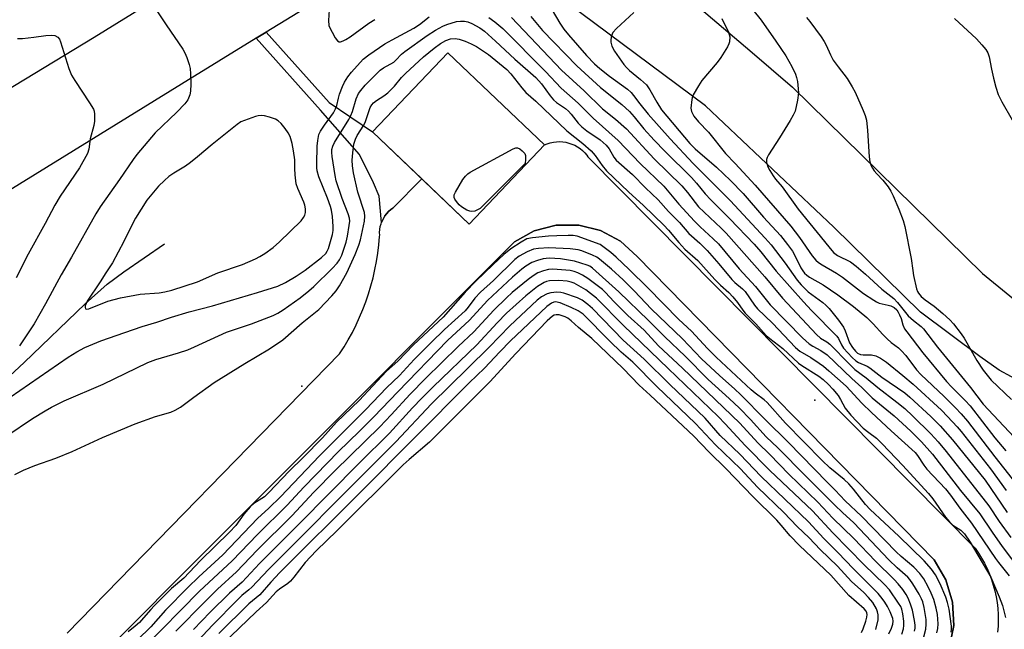
# Model space of a CAD drawing. Units: inches. Extents: x 1231767 to 1237767, y 533455 to 537455.
# Drawn here: x 1234435 to 1234710, y 536408 to 536578 of the extents above; entities that cross this region are included whole.
import ezdxf

# ---------------------------------------------------------------- set-up
doc = ezdxf.new("R2010")
doc.units = ezdxf.units.IN
doc.header["$MEASUREMENT"] = 0
for name, color, linetype in [('BLDG-Footprint', 5, 'Continuous'), ('CULTRL-Swimming Pool in Ground', 4, 'Continuous'), ('ELEV-Spot Elevation', 7, 'Continuous'), ('HYDRO-Canal', 164, 'Continuous'), ('TRANS-Non Street Sidewalk', 7, 'Continuous'), ('TRANS-Road', 130, 'Continuous'), ('Undefined', 1, 'Continuous')]:
    doc.layers.add(name, color=color, linetype=linetype)

msp = doc.modelspace()

# ---------------------------------------------------------------- linework, layer by layer
at = {"layer": 'BLDG-Footprint', "elevation": 310.77}
msp.add_lwpolyline([(1234581.25, 536543.37), (1234560.26, 536521.33), (1234533.32, 536547), (1234554.31, 536569.03)], close=True, dxfattribs=at)
at = {"layer": 'CULTRL-Swimming Pool in Ground'}
msp.add_lwpolyline([(1234439.74, 536383.14), (1234572.94, 536516.33), (1234578.44, 536519.39), (1234584.53, 536521), (1234590.83, 536521.05), (1234596.94, 536519.53), (1234602.48, 536516.55), (1234607.12, 536512.29), (1234689.97, 536427.76), (1234693.27, 536422.16), (1234695.14, 536415.93), (1234695.46, 536409.43), (1234694.21, 536403.05)], dxfattribs=at)
at = {"layer": 'ELEV-Spot Elevation'}
for p in [(1234513.59, 536476.09, 311), (1234656.7, 536472.25, 311.05)]:
    msp.add_point(p, dxfattribs=at)
at = {"layer": 'HYDRO-Canal'}
msp.add_lwpolyline([(1234341.7, 536446.6), (1234353.41, 536444.78), (1234360.5, 536444.09), (1234364.3, 536444.1), (1234369.14, 536444.4), (1234374.37, 536444.97), (1234378.52, 536445.64), (1234382.19, 536446.63), (1234386.66, 536448.21), (1234392.18, 536450.49), (1234397.49, 536452.95), (1234403.68, 536456.5), (1234411.07, 536461.63), (1234419.74, 536468.38), (1234429.42, 536476.54), (1234436.14, 536482.72), (1234453.12, 536499.12), (1234459.29, 536504.61), (1234463.93, 536508.04), (1234475.22, 536515.77)], dxfattribs=at)
at = {"layer": 'TRANS-Non Street Sidewalk'}
msp.add_lwpolyline([(1234547.07, 536533.89), (1234538.95, 536525.74), (1234538.41, 536525.35), (1234537.8, 536524.82), (1234537.24, 536524.22), (1234536.75, 536523.58), (1234536.32, 536522.89), (1234535.96, 536522.16), (1234535.82, 536521.78), (1234535.11, 536529.06), (1234533.61, 536532.78), (1234529.69, 536540.74), (1234518.78, 536553.03), (1234500.85, 536573.11), (1234503.63, 536574.81), (1234521.18, 536555.17), (1234533.32, 536547)], close=True, dxfattribs=at)
at = {"layer": 'TRANS-Road'}
for points in [[(1234348.03, 536616.28, 0), (1234311.15, 536560.04, 0), (1234307.56, 536551.28, 0), (1234307.13, 536544.86, 0), (1234307.47, 536538.65, 0), (1234308.25, 536532.8, 0), (1234310.7, 536527.34, 0), (1234314.67, 536521.11, 0), (1234319.85, 536516.71, 0), (1234327.75, 536512.39, 0), (1234335.26, 536510.52, 0), (1234344.2, 536510.44, 0), (1234346.42, 536510.75, 0), (1234350.13, 536511.75, 0), (1234377.99, 536526.37, 0), (1234455.67, 536573.41, 0), (1234472.61, 536584.01, 0)], [(1234715.05, 536476.85, 0), (1234708.19, 536480.63, 0), (1234702.73, 536484.44, 0), (1234686.17, 536496.76, 0), (1234661.98, 536520.45, 0), (1234626.18, 536554.32, 0), (1234572.1, 536594.64, 0)], [(1234612.86, 536591.63, 0), (1234638.58, 536569.68, 0), (1234650.48, 536559.51, 0), (1234703.51, 536507.53, 0), (1234719.75, 536494.27, 0)], [(1234521.74, 536585.94, 0), (1234503.63, 536574.81, 0), (1234500.85, 536573.11, 0), (1234479.96, 536560.28, 0), (1234431.67, 536530.49, 0)], [(1234448.07, 536407.26, 0), (1234524.11, 536485.12, 0), (1234525.36, 536487.08, 0), (1234526.55, 536489.09, 0), (1234527.67, 536491.13, 0), (1234528.72, 536493.22, 0), (1234529.7, 536495.33, 0), (1234530.6, 536497.48, 0), (1234531.43, 536499.66, 0), (1234532.18, 536501.87, 0), (1234532.86, 536504.1, 0), (1234533.46, 536506.35, 0), (1234533.98, 536508.62, 0), (1234534.43, 536510.91, 0), (1234534.79, 536513.21, 0), (1234535.08, 536515.52, 0), (1234535.28, 536517.85, 0), (1234535.31, 536518.19, 0), (1234535.28, 536519, 0), (1234535.33, 536519.82, 0), (1234535.46, 536520.62, 0), (1234535.67, 536521.4, 0), (1234535.82, 536521.78, 0), (1234535.96, 536522.16, 0), (1234536.32, 536522.89, 0), (1234536.75, 536523.58, 0), (1234537.24, 536524.22, 0), (1234537.8, 536524.82, 0), (1234538.41, 536525.35, 0), (1234538.95, 536525.74, 0), (1234547.07, 536533.89, 0), (1234560.26, 536521.33, 0), (1234581.25, 536543.37, 0), (1234582.06, 536543.71, 0), (1234582.9, 536543.98, 0), (1234583.75, 536544.17, 0), (1234584.63, 536544.28, 0), (1234585.5, 536544.31, 0), (1234586.38, 536544.26, 0), (1234587.25, 536544.13, 0), (1234588.1, 536543.92, 0), (1234588.93, 536543.64, 0), (1234589.73, 536543.28, 0), (1234590.5, 536542.85, 0), (1234591.22, 536542.35, 0), (1234591.89, 536541.79, 0), (1234592.51, 536541.17, 0), (1234593.07, 536540.49, 0), (1234593.38, 536540.07, 0), (1234701.45, 536430.95, 0), (1234702.38, 536429.59, 0), (1234703.25, 536428.19, 0), (1234704.05, 536426.74, 0), (1234704.77, 536425.26, 0), (1234705.42, 536423.75, 0), (1234706, 536422.2, 0), (1234706.5, 536420.63, 0), (1234706.93, 536419.04, 0), (1234707.28, 536417.43, 0), (1234707.55, 536415.8, 0), (1234707.74, 536414.16, 0), (1234707.85, 536412.52, 0), (1234707.88, 536410.87, 0), (1234707.83, 536409.22, 0), (1234707.7, 536407.58, 0)], [(1234694.21, 536403.05, 0), (1234695.46, 536409.43, 0), (1234695.14, 536415.93, 0), (1234693.27, 536422.16, 0), (1234689.97, 536427.76, 0), (1234607.12, 536512.29, 0), (1234602.48, 536516.55, 0), (1234596.94, 536519.53, 0), (1234590.83, 536521.05, 0), (1234584.53, 536521, 0), (1234578.44, 536519.39, 0), (1234572.94, 536516.33, 0), (1234439.74, 536383.14, 0)]]:
    msp.add_polyline3d(points, dxfattribs=at)
at = {"layer": 'Undefined'}
for points, elevation in [([(1234632.8, 536589.31), (1234641.7, 536578.18), (1234645.87, 536572.33), (1234648.63, 536568.2), (1234650.3, 536565.23), (1234651.28, 536563.15), (1234651.61, 536562.16), (1234651.84, 536561.04), (1234652.1, 536559.06), (1234652.15, 536557.92), (1234651.87, 536555.9), (1234651.18, 536552.76), (1234650.71, 536551.7), (1234649.82, 536550.17), (1234646.88, 536545.39), (1234643.8, 536540.65), (1234643.39, 536539.88), (1234643.23, 536539.36), (1234643.22, 536538.56), (1234643.5, 536537.5), (1234644.16, 536536.22), (1234645.07, 536534.74), (1234645.73, 536533.87), (1234647.61, 536531.7), (1234652.03, 536525.44), (1234660.59, 536514.93), (1234661.92, 536513.41), (1234663, 536512.57), (1234666.7, 536510.78), (1234668.26, 536509.59), (1234670.85, 536507.34), (1234675.42, 536503.17), (1234678.74, 536500.55), (1234679.74, 536499.45), (1234682.76, 536495.75), (1234684.22, 536494.41), (1234686.35, 536492.74), (1234687.01, 536492.11), (1234690.93, 536487.03), (1234700.17, 536475.77), (1234703.68, 536471.11), (1234712.31, 536461.93)], 294), ([(1234471.97, 536582.48), (1234475.69, 536576.84), (1234480.41, 536570.09), (1234480.95, 536569.06), (1234481.48, 536567.72), (1234482.14, 536565.81), (1234482.4, 536564.7), (1234482.53, 536563.25), (1234482.61, 536560.32), (1234482.5, 536558.4), (1234482.33, 536557.33), (1234481.79, 536556), (1234480.96, 536554.84), (1234478.72, 536552.55), (1234472.62, 536546.75), (1234467.54, 536540.76), (1234466.48, 536539.33), (1234462.7, 536533.73), (1234457.29, 536526.09), (1234456.09, 536524.16), (1234449.35, 536512.12), (1234446.44, 536507.16), (1234442.1, 536499.1), (1234438.92, 536493.5), (1234434.81, 536487.41)], 306), ([(1234521.3, 536582.57), (1234521.05, 536578.11), (1234521.15, 536576.68), (1234521.46, 536575.86), (1234522.01, 536574.79), (1234522.91, 536573.23), (1234523.57, 536572.37), (1234523.95, 536572.13), (1234524.38, 536572.12), (1234525.11, 536572.38), (1234525.87, 536572.77), (1234527.1, 536573.55), (1234532.27, 536577.34), (1234533.95, 536578.36)], 304), ([(1234583.43, 536580.99), (1234585.54, 536577.36), (1234586.69, 536575.65), (1234587.98, 536574.05), (1234593.01, 536568.29), (1234595.25, 536566.02), (1234596.68, 536564.71), (1234599.45, 536562.55), (1234604.4, 536558.91), (1234605.48, 536557.97), (1234606.15, 536557.19), (1234607.92, 536554.81), (1234610.2, 536551.94), (1234616.35, 536545.09), (1234622.79, 536538.25), (1234633.13, 536527.91), (1234642.9, 536517.42), (1234644.49, 536515.5), (1234648.42, 536510.41), (1234651.81, 536505.71), (1234652.89, 536504.39), (1234654.85, 536502.43), (1234658.91, 536499.48), (1234659.8, 536498.71), (1234660.75, 536497.75), (1234663.3, 536494.52), (1234664.69, 536492.6), (1234665.19, 536491.58), (1234666.4, 536488.2), (1234667.19, 536486.91), (1234668.03, 536485.86), (1234668.63, 536485.33), (1234669.42, 536485), (1234670.24, 536484.9), (1234672.51, 536484.85), (1234673.73, 536484.6), (1234675.01, 536483.93), (1234676.72, 536482.78), (1234681.27, 536479.15), (1234684.11, 536476.72), (1234692.02, 536469.4), (1234693.75, 536467.69), (1234696.45, 536464.81), (1234697.57, 536463.48), (1234705.68, 536453.04), (1234710.07, 536447.05)], 300), ([(1234606.21, 536580.3), (1234601.33, 536575.85), (1234600.38, 536574.74), (1234600.15, 536574.24), (1234599.91, 536573.44), (1234599.79, 536572.61), (1234599.79, 536572.05), (1234600.04, 536570.92), (1234600.8, 536569.5), (1234603.42, 536565.84), (1234604.17, 536564.96), (1234605.01, 536564.17), (1234608.1, 536561.67), (1234609.71, 536560.12), (1234610.7, 536558.71), (1234612.62, 536555.3), (1234613.97, 536553.19), (1234621.88, 536543.81), (1234623.37, 536542.31), (1234629.32, 536537.23), (1234633.2, 536533.45), (1234636.71, 536529.8), (1234642.4, 536523.26), (1234647.12, 536518.14), (1234649.08, 536515.63), (1234650.46, 536513.73), (1234651.11, 536512.59), (1234652.78, 536509.13), (1234653.33, 536508.25), (1234653.85, 536507.62), (1234654.5, 536507.04), (1234655.23, 536506.53), (1234659.06, 536504.37), (1234663.12, 536501.6), (1234667.52, 536498.37), (1234671.21, 536495.26), (1234673.02, 536493.47), (1234675.72, 536490.5), (1234676.94, 536489.28), (1234678, 536488.34), (1234680.06, 536486.79), (1234680.92, 536486), (1234682.08, 536484.67), (1234685.12, 536480.69), (1234686.25, 536479.41), (1234692.78, 536473.25), (1234695.98, 536470.11), (1234697.57, 536468.44), (1234699.35, 536466.34), (1234706.98, 536456.44), (1234719.03, 536441.12)], 298), ([(1234429.52, 536471.21), (1234448.42, 536484.18), (1234450.79, 536485.68), (1234453.06, 536486.89), (1234457.46, 536488.73), (1234464.15, 536491.12), (1234469.01, 536492.75), (1234473.12, 536493.96), (1234477.18, 536495.37), (1234482.16, 536496.81), (1234488.61, 536498.52), (1234501.23, 536502.23), (1234506.91, 536504.05), (1234509.06, 536505.05), (1234512.04, 536506.76), (1234514.49, 536508.46), (1234519.1, 536512), (1234520.24, 536513.13), (1234520.66, 536513.78), (1234521, 536514.52), (1234522.17, 536518.45), (1234522.34, 536519.5), (1234522.36, 536520.62), (1234522.1, 536523.46), (1234521.83, 536525.17), (1234521.57, 536526.24), (1234520.76, 536528.54), (1234518.33, 536534.51), (1234517.86, 536536.16), (1234517.75, 536536.98), (1234517.72, 536538.13), (1234517.88, 536543.04), (1234518, 536544.66), (1234518.34, 536546.25), (1234518.78, 536547.26), (1234519.87, 536548.92), (1234522.38, 536552.31), (1234523.01, 536553.43), (1234523.33, 536554.35), (1234523.8, 536556.46), (1234524.12, 536557.53), (1234524.9, 536559.64), (1234525.5, 536560.91), (1234526.41, 536562.33), (1234527.41, 536563.7), (1234530.7, 536567.26), (1234532.28, 536568.51), (1234536.78, 536571.53), (1234538.76, 536572.69), (1234544.81, 536575.89), (1234546.45, 536576.99), (1234549.07, 536579.05)], 306), ([(1234431.29, 536462.28), (1234438.47, 536467.1), (1234441.98, 536469.26), (1234443.75, 536470.25), (1234447.3, 536472.03), (1234458.15, 536476.65), (1234470.65, 536482.73), (1234472.86, 536483.53), (1234479.15, 536485.4), (1234481.74, 536486.26), (1234483.66, 536487.06), (1234492.58, 536491.15), (1234499.56, 536493.47), (1234505.57, 536495.86), (1234506.86, 536496.49), (1234508.34, 536497.37), (1234513.08, 536500.75), (1234515.54, 536502.69), (1234516.93, 536503.89), (1234522.07, 536508.94), (1234523.43, 536510.42), (1234524.07, 536511.36), (1234524.71, 536512.63), (1234525.93, 536516.27), (1234526.33, 536517.96), (1234526.81, 536520.91), (1234526.95, 536522.09), (1234526.91, 536523.01), (1234526.55, 536524.18), (1234524.85, 536528.45), (1234523.2, 536533.4), (1234522.9, 536534.86), (1234522.07, 536540.17), (1234521.97, 536541.31), (1234521.99, 536542.09), (1234522.2, 536543), (1234522.7, 536544.04), (1234526.66, 536550.44), (1234527.28, 536551.59), (1234527.69, 536552.66), (1234528.77, 536556.28), (1234529.4, 536557.68), (1234530.01, 536558.57), (1234531.27, 536560.03), (1234535.44, 536564.18), (1234536.34, 536564.83), (1234539.26, 536566.5), (1234539.84, 536566.99), (1234541.43, 536568.68), (1234542.28, 536569.42), (1234548.55, 536573.89), (1234550.85, 536575.34), (1234552.93, 536576.47), (1234554, 536576.95), (1234556.69, 536577.77), (1234557.84, 536577.91), (1234559, 536577.91), (1234559.88, 536577.73), (1234561.04, 536577.23), (1234563.25, 536576), (1234564.58, 536575.06), (1234567.63, 536572.32), (1234572.97, 536567.28), (1234578.84, 536562.14), (1234580.47, 536560.41), (1234582.83, 536557.07), (1234583.78, 536556), (1234584.68, 536555.23), (1234587.1, 536553.5), (1234587.99, 536552.76), (1234588.75, 536551.94), (1234590.68, 536549.45), (1234591.73, 536548.41), (1234593.14, 536547.32), (1234596.81, 536544.83), (1234598.45, 536543.36), (1234599.3, 536542.29), (1234600.6, 536540), (1234601.24, 536539.15), (1234605.83, 536535.13), (1234609.51, 536531.44), (1234613.03, 536528.1), (1234615.91, 536524.85), (1234618.91, 536521.8), (1234621.6, 536518.65), (1234624.6, 536515.97), (1234626.66, 536513.99), (1234629.95, 536510.27), (1234633.52, 536505.88), (1234634.37, 536505.06), (1234636.53, 536503.22), (1234637.25, 536502.48), (1234639.91, 536498.73), (1234640.71, 536497.73), (1234644.94, 536493.7), (1234651.3, 536486.88), (1234652.55, 536485.85), (1234655.55, 536484.14), (1234657.95, 536482.55), (1234659.1, 536481.7), (1234660.65, 536480.38), (1234665.44, 536476.14), (1234669.85, 536471.41), (1234672.54, 536468.76), (1234678, 536463.64), (1234684.68, 536457.63), (1234685.4, 536456.76), (1234687.09, 536454.13), (1234687.97, 536452.98), (1234693.15, 536447.48), (1234694.6, 536445.72), (1234697.13, 536442.15), (1234700.47, 536437.91), (1234707.08, 536428.09), (1234707.93, 536426.93), (1234710.97, 536423.23)], 308), ([(1234565.73, 536578.88), (1234567.46, 536577.69), (1234569.68, 536575.81), (1234581.58, 536563.84), (1234585.95, 536559.25), (1234590.7, 536554.99), (1234594.83, 536550.83), (1234601.88, 536544.65), (1234607.96, 536538.25), (1234614.59, 536531.88), (1234618.81, 536526.87), (1234623.13, 536522.11), (1234624.69, 536520.59), (1234628.38, 536517.23), (1234629.8, 536515.77), (1234635.59, 536508.8), (1234640.14, 536503.91), (1234644.27, 536498.85), (1234653.25, 536489.62), (1234655.14, 536487.93), (1234656.13, 536487.31), (1234658.42, 536486.09), (1234660.14, 536484.86), (1234667.08, 536478.25), (1234669.83, 536475.8), (1234672.73, 536472.86), (1234678.84, 536467.86), (1234683.52, 536463.54), (1234686.45, 536460.63), (1234689.5, 536457.2), (1234697.38, 536447.06), (1234702.72, 536440.58), (1234706.16, 536435.44), (1234708.94, 536431.44), (1234714.18, 536424.52)], 306), ([(1234572.08, 536578.95), (1234586.05, 536564.26), (1234592.31, 536558.47), (1234597.48, 536553.45), (1234601.08, 536550.56), (1234604.15, 536547.87), (1234611.92, 536539.51), (1234619.57, 536531.96), (1234621.21, 536530.12), (1234624.28, 536526.17), (1234630.59, 536520.15), (1234631.96, 536518.75), (1234642.72, 536506.57), (1234647.65, 536500.7), (1234657.15, 536490.49), (1234658.29, 536489.55), (1234660.1, 536488.47), (1234660.94, 536487.84), (1234666.42, 536482.23), (1234667.9, 536480.82), (1234671.06, 536478.5), (1234674.33, 536475.74), (1234679.6, 536471.7), (1234681.81, 536469.89), (1234684.06, 536467.8), (1234689.07, 536462.82), (1234691.1, 536460.6), (1234693.34, 536457.92), (1234705.29, 536442.78), (1234708.18, 536438.43), (1234711.37, 536433.98)], 304), ([(1234577.51, 536579.16), (1234580.75, 536575.28), (1234590.27, 536565.45), (1234596.94, 536559.37), (1234602.83, 536554.64), (1234605.02, 536552.68), (1234606.34, 536551.19), (1234609.04, 536547.91), (1234611.88, 536544.7), (1234614.83, 536541.62), (1234622.26, 536534.26), (1234623.72, 536532.69), (1234626.15, 536529.78), (1234627.68, 536528.1), (1234632.98, 536522.81), (1234639.79, 536515.72), (1234641.63, 536513.57), (1234645.94, 536508.23), (1234653.56, 536499.62), (1234655.79, 536497.24), (1234662.85, 536490.03), (1234663.29, 536489.41), (1234664.12, 536487.67), (1234664.75, 536486.68), (1234667.1, 536484.15), (1234668.16, 536483.18), (1234668.86, 536482.72), (1234671.33, 536481.67), (1234672.02, 536481.28), (1234675.43, 536478.65), (1234681.81, 536474.27), (1234683.23, 536473.04), (1234689.06, 536467.63), (1234691.69, 536465.03), (1234695.16, 536461.13), (1234704.2, 536449.92), (1234710.42, 536440.87)], 302), ([(1234630.76, 536578.66), (1234632.62, 536574.82), (1234632.95, 536573.52), (1234632.88, 536572.09), (1234632.75, 536571.54), (1234632.39, 536570.76), (1234630.49, 536567.78), (1234629.42, 536566.35), (1234625.18, 536561.31), (1234624.23, 536559.85), (1234622.8, 536557.34), (1234622.48, 536556.55), (1234622.36, 536556.03), (1234622.16, 536553.66), (1234622.3, 536552.68), (1234622.98, 536551.42), (1234624.24, 536549.79), (1234627, 536546.91), (1234631.75, 536541.01), (1234634.45, 536538.23), (1234640.02, 536532.14), (1234650, 536520.69), (1234652.42, 536517.57), (1234655.93, 536512.5), (1234656.98, 536511.28), (1234657.77, 536510.6), (1234658.72, 536509.95), (1234662.72, 536507.61), (1234664.42, 536506.5), (1234670.33, 536502), (1234673.16, 536500.06), (1234673.89, 536499.64), (1234674.68, 536499.31), (1234677.16, 536498.75), (1234677.94, 536498.51), (1234678.83, 536498.04), (1234679.55, 536497.38), (1234679.99, 536496.78), (1234680.37, 536496.03), (1234680.76, 536494.97), (1234681.26, 536493.21), (1234681.77, 536492.14), (1234682.39, 536491.24), (1234686.86, 536485.43), (1234693.47, 536477.45), (1234694.86, 536475.94), (1234698.65, 536472.15), (1234700.01, 536470.62), (1234706.92, 536461.77), (1234710.05, 536458.11)], 296), ([(1234654.42, 536578.92), (1234655.34, 536577.77), (1234658.52, 536573.48), (1234659.34, 536572.25), (1234659.87, 536571.21), (1234661.04, 536568.48), (1234661.87, 536567.03), (1234663.26, 536565.11), (1234665.74, 536561.94), (1234667.16, 536559.57), (1234667.92, 536558.05), (1234670.2, 536552.97), (1234670.71, 536551.62), (1234671.09, 536550.26), (1234671.45, 536547.42), (1234671.86, 536540.06), (1234672.09, 536538.66), (1234672.41, 536537.59), (1234672.77, 536536.86), (1234673.25, 536536.18), (1234673.97, 536535.33), (1234675.71, 536533.55), (1234677.14, 536531.67), (1234677.95, 536530.45), (1234678.58, 536529.16), (1234680.17, 536525.44), (1234681.38, 536522.35), (1234681.81, 536520.66), (1234683.59, 536511.7), (1234684.01, 536508.36), (1234684.28, 536506.95), (1234685.11, 536503.3), (1234685.39, 536502.5), (1234685.66, 536502.02), (1234686.4, 536501.16), (1234687.46, 536500.18), (1234690.01, 536498.47), (1234692.47, 536496.39), (1234694.42, 536494.63), (1234695.39, 536493.53), (1234697.57, 536490.71), (1234698.42, 536489.5), (1234701.91, 536483.27), (1234703.64, 536480.55), (1234705.9, 536477.84), (1234711.56, 536472.43)], 292), ([(1234695.64, 536578.63), (1234701.78, 536572.97), (1234703.35, 536571.32), (1234704.43, 536570.02), (1234704.99, 536569.03), (1234705.38, 536567.96), (1234705.98, 536564.55), (1234706.52, 536562.02), (1234707.18, 536559.46), (1234707.86, 536557.44), (1234708.91, 536555.36), (1234711.75, 536550.41)], 290), ([(1234433.46, 536451.47), (1234435.96, 536452.72), (1234439.12, 536453.99), (1234444.98, 536456.05), (1234449.54, 536457.9), (1234458, 536461.8), (1234467.06, 536465.61), (1234472.78, 536467.63), (1234477, 536468.91), (1234478.28, 536469.47), (1234479.72, 536470.28), (1234483.4, 536473.05), (1234489.09, 536477.12), (1234497.63, 536482.46), (1234504.6, 536486.55), (1234508.23, 536489.02), (1234513.64, 536493.75), (1234518.32, 536497.55), (1234521.96, 536501.27), (1234523.2, 536502.72), (1234524.12, 536504.14), (1234526.14, 536507.72), (1234528.46, 536512.83), (1234529.45, 536515.44), (1234529.92, 536516.92), (1234531.09, 536522.17), (1234531.15, 536523.49), (1234531.02, 536524.53), (1234529.19, 536530.23), (1234528.03, 536535.6), (1234527.72, 536537.51), (1234527.64, 536539.13), (1234527.81, 536541.2), (1234528.11, 536543.56), (1234528.52, 536544.95), (1234529.06, 536545.98), (1234530.87, 536548.85), (1234531.32, 536549.92), (1234532.69, 536553.78), (1234533.11, 536554.55), (1234533.6, 536555.12), (1234534.37, 536555.73), (1234536.5, 536557.03), (1234537.61, 536557.92), (1234539.45, 536559.74), (1234541.4, 536562.14), (1234542.49, 536563.29), (1234547.55, 536567.96), (1234550.49, 536570.36), (1234552.28, 536571.66), (1234553.74, 536572.48), (1234555.04, 536572.93), (1234556.37, 536573.02), (1234557.47, 536572.85), (1234559.14, 536572.28), (1234560.78, 536571.6), (1234562.31, 536570.78), (1234565.7, 536568.59), (1234570.76, 536564.41), (1234571.9, 536563.22), (1234574.94, 536559.32), (1234576.11, 536558), (1234578.89, 536555.55), (1234587.54, 536547.34), (1234591.95, 536543.81), (1234594.33, 536541.71), (1234595.44, 536540.44), (1234597.33, 536537.67), (1234598.57, 536536.17), (1234604.72, 536530.3), (1234608.9, 536526.48), (1234614.56, 536521.01), (1234615.9, 536519.59), (1234618.77, 536516.2), (1234620.46, 536514.33), (1234624.08, 536511.14), (1234628.81, 536505.85), (1234630.4, 536504.31), (1234632.73, 536502.22), (1234633.86, 536501.08), (1234635.17, 536499.48), (1234636.59, 536497.36), (1234637.27, 536496.5), (1234640.23, 536493.52), (1234643.09, 536490.3), (1234644.13, 536489.42), (1234647.78, 536486.65), (1234652.17, 536482.55), (1234653.13, 536481.88), (1234657.87, 536478.93), (1234659.02, 536478), (1234660.56, 536476.59), (1234661.73, 536475.31), (1234663.18, 536473.52), (1234663.91, 536472.39), (1234665.22, 536469.99), (1234666.73, 536468.07), (1234670.22, 536464.45), (1234671.74, 536463.18), (1234673.88, 536461.64), (1234675.54, 536460.04), (1234681.31, 536453.98), (1234685.22, 536449.64), (1234688.44, 536446.21), (1234689.65, 536444.7), (1234693.21, 536439.61), (1234694.28, 536438.27), (1234695.23, 536437.38), (1234697.44, 536435.97), (1234698.44, 536435.01), (1234700.07, 536432.65), (1234705.78, 536422.89), (1234708.18, 536417.37), (1234709.11, 536414.97), (1234709.93, 536411.66)], 310), ([(1234434.26, 536573.03), (1234435.68, 536573.08), (1234438.83, 536573.4), (1234442.19, 536573.91), (1234443.6, 536574.02), (1234444.65, 536573.89), (1234445.47, 536573.44), (1234445.92, 536572.86), (1234446.23, 536572.11), (1234448.61, 536564.73), (1234449.33, 536562.85), (1234450.24, 536561.32), (1234454.37, 536555.12), (1234455.41, 536553.33), (1234455.59, 536552.8), (1234455.72, 536551.98), (1234455.75, 536550.01), (1234455.52, 536548.84), (1234454.56, 536545.09), (1234454.19, 536542.18), (1234453.76, 536541.02), (1234451.51, 536537.04), (1234446.18, 536529.11), (1234444.65, 536526.57), (1234441.93, 536521.45), (1234437.26, 536512.95), (1234433.85, 536506.31)], 308), ([(1234694.77, 536407.55), (1234694.84, 536408.37), (1234694.81, 536409.24), (1234694.15, 536413.95), (1234693.77, 536415.82), (1234693.26, 536417.31), (1234691.64, 536421.02), (1234690.34, 536423.54), (1234689.24, 536425.07), (1234687.19, 536427.45), (1234680.11, 536434.3), (1234672.12, 536441.79), (1234670.89, 536443.15), (1234667.52, 536447.42), (1234666.16, 536448.91), (1234664.89, 536450.11), (1234660.89, 536453.4), (1234658.75, 536455.42), (1234648.56, 536465.85), (1234643.42, 536471.62), (1234642.62, 536472.32), (1234640.07, 536474.19), (1234638.99, 536475.1), (1234629.2, 536484.26), (1234626.79, 536486.64), (1234622.33, 536491.47), (1234618.79, 536494.68), (1234610.12, 536503.59), (1234604.94, 536508.69), (1234601.29, 536512.07), (1234599.81, 536513.37), (1234596.84, 536515.66), (1234590.42, 536517.91), (1234589.33, 536518.09), (1234587.89, 536518.11), (1234584.69, 536518.05), (1234582.42, 536517.92), (1234577.95, 536517.5), (1234576.38, 536517.16), (1234574.74, 536516.3), (1234571.85, 536514.4), (1234569.94, 536512.83), (1234566.97, 536510.05), (1234562.17, 536505.38), (1234559.16, 536502.3), (1234552.97, 536495.39), (1234544.74, 536487.66), (1234540.37, 536483.13), (1234537.21, 536480.28), (1234529.6, 536472.15), (1234523.24, 536466.11), (1234519.38, 536461.77), (1234513.91, 536456.21), (1234510.06, 536452.43), (1234504.41, 536446.45), (1234503.15, 536445.32), (1234500.23, 536443.39), (1234499.15, 536442.45), (1234497.4, 536440.43), (1234495.15, 536437.33), (1234493.43, 536435.47), (1234485.32, 536427.54), (1234480.68, 536422.65), (1234477.24, 536419.68), (1234472.35, 536414.87), (1234471.42, 536413.89), (1234469.43, 536411.5), (1234468.28, 536410.24), (1234467.11, 536409.2), (1234465.09, 536407.62)], 310), ([(1234690.78, 536407.41), (1234691.02, 536408.53), (1234691.09, 536409.87), (1234690.9, 536412.48), (1234690.58, 536414.24), (1234689.92, 536416.62), (1234689.21, 536418.41), (1234688.35, 536420.19), (1234687.08, 536422.42), (1234685.98, 536423.95), (1234684.32, 536425.69), (1234680.81, 536428.68), (1234679.43, 536429.96), (1234669.74, 536439.9), (1234665.18, 536444.2), (1234662.43, 536447.11), (1234660.23, 536449.27), (1234649.31, 536460.56), (1234642.98, 536466.7), (1234635.93, 536473.82), (1234634.42, 536475.25), (1234630.08, 536479.09), (1234625.08, 536483.74), (1234619.77, 536489.31), (1234611.08, 536497.65), (1234606.37, 536502.66), (1234603.27, 536505.75), (1234599.95, 536508.78), (1234596.67, 536511.53), (1234595.86, 536512.06), (1234594.66, 536512.66), (1234591.66, 536513.85), (1234590.67, 536514.15), (1234588.49, 536514.41), (1234582.51, 536514.71), (1234579.6, 536514.53), (1234578.25, 536514.29), (1234576.45, 536513.59), (1234574.2, 536512.38), (1234573, 536511.42), (1234567.01, 536505.6), (1234563.42, 536502.31), (1234561.89, 536500.63), (1234560.02, 536498.13), (1234559.15, 536497.13), (1234553.34, 536491.89), (1234549.63, 536488.34), (1234544.96, 536483.59), (1234540.82, 536479.12), (1234537.16, 536475.66), (1234531.43, 536469.67), (1234518.53, 536456.72), (1234507.63, 536445.25), (1234504.34, 536442.1), (1234501.18, 536439.28), (1234491.55, 536429.1), (1234484.84, 536422.93), (1234481.8, 536420), (1234475.53, 536413.64), (1234471.45, 536409.05), (1234467.69, 536405.4)], 308), ([(1234687.05, 536405.91), (1234687.65, 536408.39), (1234687.78, 536409.74), (1234687.74, 536411.08), (1234687.21, 536414.44), (1234686.84, 536416.02), (1234686.51, 536416.86), (1234685.83, 536418.11), (1234684.06, 536421.05), (1234683.24, 536422.24), (1234682.62, 536422.9), (1234679.65, 536425.51), (1234677.34, 536427.73), (1234667.6, 536438.03), (1234664.39, 536440.95), (1234662.29, 536442.98), (1234654.18, 536451.02), (1234646.38, 536458.98), (1234643.09, 536462.02), (1234638.72, 536466.84), (1234635.66, 536470.02), (1234632.84, 536472.67), (1234626.92, 536477.99), (1234620.49, 536484.46), (1234614.86, 536489.87), (1234610.34, 536494.45), (1234602.02, 536502.45), (1234594.72, 536509.03), (1234593.95, 536509.54), (1234593.18, 536509.89), (1234589.65, 536511.02), (1234585.76, 536511.64), (1234582.61, 536511.78), (1234580.93, 536511.62), (1234579.3, 536511.19), (1234577.78, 536510.57), (1234576.09, 536509.62), (1234574.93, 536508.75), (1234572.33, 536506.51), (1234565.35, 536500.03), (1234560.37, 536494.5), (1234554.25, 536488.85), (1234540.4, 536474.59), (1234533.69, 536467.55), (1234529.71, 536463.54), (1234523.71, 536457.78), (1234520.7, 536454.78), (1234514.12, 536447.97), (1234509.45, 536442.96), (1234501.24, 536434.82), (1234494.12, 536427.42), (1234485.07, 536418.96), (1234469.32, 536403.03)], 306), ([(1234684.49, 536407.84), (1234684.68, 536408.64), (1234684.73, 536409.47), (1234684.56, 536410.83), (1234683.92, 536413.71), (1234683.44, 536415.4), (1234682.73, 536417.02), (1234682.19, 536418.06), (1234681.23, 536419.48), (1234680.01, 536421.05), (1234678.89, 536422.22), (1234673.61, 536427.32), (1234667.56, 536433.65), (1234661.75, 536439.37), (1234657.53, 536443.78), (1234649.42, 536451.62), (1234644.14, 536457.1), (1234640.78, 536460.35), (1234635.81, 536465.81), (1234619.8, 536481.17), (1234613.11, 536487.39), (1234609.06, 536491.77), (1234604.5, 536495.84), (1234600.71, 536499.67), (1234598.22, 536502.38), (1234597.48, 536503.07), (1234593.38, 536506.11), (1234591.89, 536507.04), (1234590.61, 536507.72), (1234589.56, 536508.08), (1234588.48, 536508.33), (1234583.65, 536508.73), (1234582.36, 536508.64), (1234581.02, 536508.32), (1234579.47, 536507.73), (1234578.09, 536506.9), (1234576.75, 536505.91), (1234572.26, 536502.24), (1234570.65, 536500.78), (1234567.15, 536497.36), (1234561.54, 536491.25), (1234557.19, 536487.15), (1234548.1, 536478.29), (1234543.83, 536473.92), (1234538.5, 536468.1), (1234535.38, 536464.82), (1234522.84, 536452.6), (1234516.96, 536446.6), (1234510.75, 536439.96), (1234501.16, 536430.42), (1234495.32, 536424.33), (1234490.09, 536419.5), (1234486.52, 536416.03), (1234478.43, 536407.79)], 304), ([(1234680.99, 536407), (1234681.45, 536408.52), (1234681.54, 536409.4), (1234681.52, 536410.58), (1234681.3, 536412.62), (1234681, 536413.98), (1234680.7, 536414.67), (1234680.1, 536415.67), (1234677.58, 536419.33), (1234676.15, 536420.88), (1234670.44, 536426.33), (1234661.73, 536435.21), (1234656.03, 536441.42), (1234644.13, 536452.59), (1234637.29, 536459.56), (1234631.73, 536465.64), (1234629.75, 536467.64), (1234615.81, 536481.08), (1234603.3, 536493), (1234595.8, 536500.63), (1234594.14, 536502.01), (1234592.8, 536502.97), (1234589.55, 536504.8), (1234588.75, 536505.13), (1234587.61, 536505.43), (1234585.31, 536505.57), (1234582.67, 536505.45), (1234581.82, 536505.3), (1234581.21, 536505.07), (1234579.34, 536503.92), (1234576.06, 536501.34), (1234570.72, 536496.45), (1234568.05, 536493.76), (1234562.42, 536487.61), (1234550.18, 536475.94), (1234547.03, 536472.83), (1234544.46, 536470.12), (1234538.01, 536463.06), (1234529.54, 536454.64), (1234512.88, 536437.72), (1234501.72, 536426.67), (1234496.93, 536421.52), (1234493.43, 536418.41), (1234487.99, 536413.13), (1234483.37, 536408.26)], 302), ([(1234677.37, 536407.12), (1234678.13, 536408.65), (1234678.46, 536409.75), (1234678.54, 536410.62), (1234678.45, 536411.38), (1234677.74, 536413.2), (1234676.99, 536414.71), (1234676.27, 536415.91), (1234675.52, 536416.97), (1234674.42, 536418.29), (1234667.38, 536425.28), (1234663.22, 536429.66), (1234659.19, 536433.7), (1234654.97, 536438.27), (1234641.71, 536450.94), (1234635.74, 536457.13), (1234630.33, 536462.39), (1234626.09, 536467.2), (1234616.24, 536476.56), (1234609.08, 536483.7), (1234603.28, 536488.95), (1234594.65, 536497.74), (1234593.4, 536498.89), (1234591.84, 536500.08), (1234590.51, 536500.74), (1234586.66, 536502.05), (1234585.82, 536502.24), (1234584.73, 536502.31), (1234583.09, 536502.19), (1234581.99, 536501.85), (1234580.44, 536501.06), (1234579.21, 536500.12), (1234571.61, 536492.95), (1234565.8, 536487.01), (1234559.9, 536481.12), (1234549.79, 536471.23), (1234539.78, 536460.61), (1234522.09, 536442.93), (1234515.5, 536436.22), (1234504.24, 536425.04), (1234499.63, 536420.13), (1234498.81, 536419.36), (1234496.84, 536417.73), (1234495.55, 536416.49), (1234488.79, 536409.62), (1234484.43, 536405.04)], 300), ([(1234673.69, 536408.28), (1234674.34, 536411.03), (1234674.41, 536411.86), (1234674.36, 536412.42), (1234674.17, 536413.25), (1234673.88, 536414.05), (1234672.85, 536415.78), (1234671.7, 536417.26), (1234670.36, 536418.58), (1234666.91, 536421.72), (1234663.03, 536425.99), (1234658.19, 536430.61), (1234655.15, 536433.89), (1234651.78, 536437.02), (1234648.06, 536440.91), (1234640.75, 536448), (1234636, 536453.09), (1234629, 536459.8), (1234623.43, 536465.69), (1234612.62, 536476.01), (1234605.95, 536482.79), (1234602.71, 536485.64), (1234599.52, 536488.64), (1234592.04, 536496.24), (1234590.71, 536497.13), (1234588.68, 536498.1), (1234585.64, 536499.35), (1234584.39, 536499.61), (1234583.86, 536499.56), (1234583.22, 536499.31), (1234581.91, 536498.36), (1234571.82, 536488.79), (1234568.82, 536485.7), (1234564.58, 536481.14), (1234560.23, 536477.05), (1234529.87, 536446.47), (1234507.44, 536424.17), (1234504.92, 536421.5), (1234501.86, 536417.94), (1234498.8, 536415.45), (1234490.38, 536407.17)], 298), ([(1234669.7, 536407.45), (1234670.18, 536408.46), (1234670.92, 536410.61), (1234671.21, 536411.7), (1234671.29, 536412.49), (1234671.22, 536412.97), (1234671.03, 536413.42), (1234670.52, 536414.08), (1234666.2, 536417.78), (1234661.14, 536423.48), (1234652.48, 536431.71), (1234649.84, 536434.44), (1234647.32, 536437.41), (1234646.08, 536438.75), (1234639.46, 536445.37), (1234631.94, 536453.12), (1234627.11, 536457.79), (1234622.97, 536462.15), (1234610.76, 536473.63), (1234607.71, 536476.41), (1234603.28, 536481.08), (1234594.49, 536489.41), (1234590.8, 536492.46), (1234588.68, 536494.39), (1234587.78, 536495.08), (1234587.02, 536495.48), (1234586.19, 536495.78), (1234585.35, 536495.99), (1234584.53, 536496.05), (1234583.97, 536495.94), (1234583.5, 536495.67), (1234581.99, 536494.3), (1234573.28, 536485.23), (1234566.01, 536477.36), (1234551.01, 536462.24), (1234549.19, 536460.54), (1234543.52, 536455.73), (1234541.84, 536454.23), (1234523.46, 536435.89), (1234517.55, 536430.22), (1234514.51, 536426.94), (1234511.37, 536422.84), (1234510.44, 536421.76), (1234509.65, 536421.08), (1234507.32, 536419.51), (1234506.44, 536418.8), (1234505.44, 536417.8), (1234503.76, 536415.84), (1234500.83, 536413.25), (1234491.41, 536404.19)], 296)]:
    msp.add_lwpolyline(points, dxfattribs=dict(at, elevation=elevation))
for points, elevation in [([(1234502.26, 536551.62), (1234501.44, 536551.5), (1234500.62, 536551.27), (1234497.61, 536550.23), (1234496.59, 536549.78), (1234495.5, 536549.08), (1234488.53, 536543.54), (1234484.48, 536540.05), (1234482.47, 536538.45), (1234481.08, 536537.46), (1234477.88, 536535.55), (1234476.51, 536534.6), (1234475.22, 536533.5), (1234473.61, 536531.89), (1234470.3, 536527.94), (1234467.2, 536523), (1234466.24, 536521.21), (1234463.95, 536516.5), (1234460.77, 536510.52), (1234458.88, 536507.68), (1234457.35, 536505.19), (1234453.69, 536499.79), (1234453.13, 536498.49), (1234453.09, 536498.04), (1234453.24, 536497.71), (1234453.54, 536497.56), (1234454.16, 536497.65), (1234459.49, 536499.84), (1234462.98, 536500.8), (1234468.5, 536501.82), (1234473.73, 536502.16), (1234475.35, 536502.45), (1234477.27, 536502.92), (1234484.45, 536505.24), (1234490.13, 536507.68), (1234497.02, 536510.04), (1234500.67, 536511.67), (1234501.88, 536512.29), (1234503.27, 536513.15), (1234505.57, 536514.81), (1234507.34, 536516.38), (1234513.36, 536522.24), (1234514.05, 536523.13), (1234514.45, 536523.84), (1234514.63, 536524.57), (1234514.6, 536525.56), (1234514.4, 536526.58), (1234514.16, 536527.39), (1234512.44, 536531.2), (1234512.01, 536532.5), (1234511.71, 536535.03), (1234511.59, 536536.81), (1234511.58, 536539.22), (1234511.28, 536541.78), (1234510.9, 536543.8), (1234510.3, 536545.72), (1234509.78, 536546.74), (1234508.92, 536547.95), (1234507.82, 536549.34), (1234506.99, 536550.13), (1234506.22, 536550.54), (1234504.54, 536551.12), (1234503.12, 536551.52)], 304), ([(1234561, 536524.84), (1234560.45, 536524.92), (1234559.64, 536525.23), (1234558.84, 536525.63), (1234558.09, 536526.12), (1234557.46, 536526.72), (1234556.73, 536527.61), (1234556.27, 536528.3), (1234556.07, 536528.77), (1234556.1, 536529.5), (1234556.42, 536530.26), (1234558.54, 536533.79), (1234559.22, 536534.72), (1234559.86, 536535.29), (1234560.59, 536535.76), (1234572.5, 536542.33), (1234573.27, 536542.57), (1234573.76, 536542.55), (1234574.44, 536542.25), (1234575.08, 536541.78), (1234575.77, 536541), (1234575.94, 536540.41), (1234576.01, 536539.35), (1234575.86, 536538.21), (1234563.92, 536526.18), (1234563.33, 536525.7), (1234562.62, 536525.28), (1234561.82, 536524.96)], 312)]:
    msp.add_lwpolyline(points, close=True, dxfattribs=dict(at, elevation=elevation))

doc.saveas('drawing.dxf')
